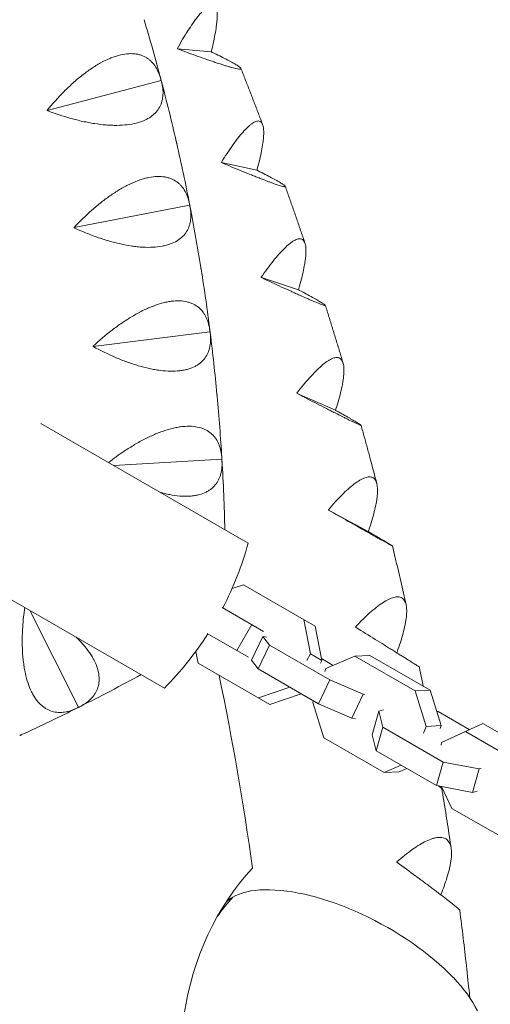
# Model space of a CAD drawing. Units: millimetres. Extents: x -6631 to 6623, y -6135 to 5797.
# Drawn here: x -2326 to -2185, y -1755 to -1460 of the extents above; entities that cross this region are included whole.
import ezdxf

# ---------------------------------------------------------------- set-up
doc = ezdxf.new("R2010")
doc.units = ezdxf.units.MM
doc.header["$LTSCALE"] = 20
doc.layers.add('2d', color=230, linetype='Continuous')

msp = doc.modelspace()

# ---------------------------------------------------------------- linework, layer by layer
at = {"layer": '2d', "lineweight": 0}
for p, q in [((-2278.82, -1468.47), (-2268.72, -1469.4)), ((-2268.69, -1469.31), (-2268.72, -1469.4)), ((-2268.72, -1469.4), (-2268.64, -1469.44)), ((-2317.9, -1486.99), (-2283.76, -1477.97)), ((-2283.74, -1477.89), (-2283.76, -1477.97)), ((-2283.76, -1477.97), (-2283.7, -1478.02)), ((-2265.62, -1502.65), (-2255, -1504.94)), ((-2254.96, -1504.86), (-2255, -1504.94)), ((-2255, -1504.94), (-2254.92, -1504.98)), ((-2309.84, -1522.19), (-2275.18, -1515.45)), ((-2275.14, -1515.38), (-2275.18, -1515.45)), ((-2275.18, -1515.45), (-2275.12, -1515.51)), ((-2253.66, -1537.17), (-2242.56, -1540.84)), ((-2242.52, -1540.76), (-2242.56, -1540.84)), ((-2242.56, -1540.84), (-2242.48, -1540.88)), ((-2304.13, -1557.85), (-2269.1, -1553.43)), ((-2269.06, -1553.36), (-2269.1, -1553.43)), ((-2269.1, -1553.43), (-2269.04, -1553.49)), ((-2242.95, -1571.97), (-2231.42, -1577.03)), ((-2231.38, -1576.95), (-2231.42, -1577.03)), ((-2231.42, -1577.03), (-2231.34, -1577.08)), ((-2257.62, -1616.93), (-2319.83, -1581.02)), ((-2297.96, -1593.64), (-2265.54, -1591.72)), ((-2265.5, -1591.65), (-2265.54, -1591.72)), ((-2265.54, -1591.72), (-2265.49, -1591.78)), ((-2233.52, -1606.99), (-2221.61, -1613.45)), ((-2221.56, -1613.37), (-2221.61, -1613.45)), ((-2221.61, -1613.45), (-2221.53, -1613.5)), ((-2282.74, -1660.44), (-2344.95, -1624.53)), ((-2262.45, -1630.59), (-2259.05, -1629.41)), ((-2259.05, -1629.41), (-2237.51, -1641.83)), ((-2323.08, -1637.15), (-2308.54, -1666.19)), ((-2253, -1643.41), (-2265.46, -1636.21)), ((-2240.94, -1639.84), (-2238.93, -1650.2)), ((-2261.06, -1649.15), (-2256.56, -1641.35)), ((-2237.51, -1641.83), (-2235.49, -1652.18)), ((-2257.5, -1651.2), (-2269.96, -1644.01)), ((-2253.19, -1644.94), (-2256.59, -1652.1)), ((-2253.19, -1644.94), (-2251.2, -1647.53)), ((-2252.07, -1645.19), (-2253.19, -1644.94)), ((-2272.63, -1652.98), (-2273.32, -1649.42)), ((-2251.2, -1647.53), (-2254.6, -1654.68)), ((-2251.2, -1647.53), (-2233.09, -1657.96)), ((-2256.59, -1652.1), (-2254.6, -1654.68)), ((-2238.93, -1650.2), (-2240.03, -1652.12)), ((-2235.49, -1652.18), (-2238.93, -1650.2)), ((-2235.49, -1652.18), (-2235.96, -1653)), ((-2232.08, -1653.63), (-2235.6, -1651.6)), ((-2234.33, -1654.6), (-2225.61, -1650.87)), ((-2221.1, -1650.62), (-2225.61, -1650.87)), ((-2225.61, -1650.87), (-2207.5, -1661.31)), ((-2221.1, -1650.62), (-2203, -1661.05)), ((-2251.08, -1665.39), (-2272.63, -1652.98)), ((-2254.6, -1654.68), (-2236.5, -1665.12)), ((-2234.65, -1655.45), (-2234.33, -1654.6)), ((-2233.09, -1657.96), (-2236.5, -1665.12)), ((-2233.09, -1657.96), (-2223.09, -1662.28)), ((-2245.11, -1660.15), (-2254.52, -1663.41)), ((-2203, -1661.05), (-2207.5, -1661.31)), ((-2207.5, -1661.31), (-2204.23, -1671.93)), ((-2203, -1661.05), (-2199.73, -1671.68)), ((-2241.67, -1662.14), (-2251.08, -1665.39)), ((-2238.18, -1664.74), (-2238, -1664.25)), ((-2223.09, -1662.28), (-2226.5, -1669.44)), ((-2223.09, -1662.28), (-2222.61, -1662.39)), ((-2308.54, -1666.19), (-2308.58, -1666.26)), ((-2308.46, -1666.2), (-2308.54, -1666.19)), ((-2234.91, -1675.37), (-2238.18, -1664.74)), ((-2236.5, -1665.12), (-2226.5, -1669.44)), ((-2218.38, -1667.38), (-2220.38, -1674.45)), ((-2217.03, -1667), (-2218.38, -1667.38)), ((-2218.38, -1667.38), (-2217.24, -1672.21)), ((-2226.5, -1669.44), (-2225.38, -1669.68)), ((-2200.66, -1667.51), (-2201.03, -1667.44)), ((-2191.31, -1672.9), (-2200.66, -1667.51)), ((-2217.24, -1672.21), (-2219.24, -1679.28)), ((-2217.24, -1672.21), (-2199.14, -1682.64)), ((-2204.23, -1671.93), (-2204.99, -1673.93)), ((-2199.73, -1671.68), (-2204.23, -1671.93)), ((-2199.73, -1671.68), (-2200.05, -1672.53)), ((-2194.47, -1674.34), (-2187.27, -1671.05)), ((-2187.27, -1671.05), (-2192.4, -1673.52)), ((-2187.27, -1671.05), (-2169.17, -1681.48)), ((-2216.8, -1685.8), (-2234.91, -1675.37)), ((-2220.38, -1674.45), (-2219.24, -1679.28)), ((-2199.6, -1676.81), (-2192.4, -1673.52)), ((-2194.47, -1674.34), (-2199.6, -1676.81)), ((-2192.4, -1673.52), (-2174.3, -1683.95)), ((-2199.75, -1677.62), (-2199.6, -1676.81)), ((-2219.24, -1679.28), (-2201.14, -1689.72)), ((-2211.7, -1683.63), (-2216.8, -1685.8)), ((-2210.05, -1684.58), (-2212.3, -1685.54)), ((-2199.14, -1682.64), (-2201.14, -1689.72)), ((-2199.14, -1682.64), (-2188.29, -1684.72)), ((-2188.29, -1684.72), (-2190.28, -1691.79)), ((-2188.29, -1684.72), (-2187.71, -1684.55)), ((-2212.3, -1685.54), (-2216.8, -1685.8)), ((-2201.14, -1689.72), (-2190.28, -1691.79)), ((-2196.52, -1696.55), (-2199.59, -1690.01)), ((-2190.28, -1691.79), (-2188.93, -1691.41)), ((-2178.41, -1706.98), (-2196.52, -1696.55))]:
    msp.add_line(p, q, dxfattribs=at)
for centre, radius, start, end in [((-2844.47, -1626.11), 580, 14.83159, 16.66841), ((-2844.47, -1626.11), 580, 12.93159, 14.76841), ((-2844.47, -1626.11), 580, 11.03159, 12.86841), ((-2844.47, -1626.11), 580, 9.13159, 10.96841), ((-2844.47, -1626.11), 580, 7.23159, 9.06841), ((-2844.47, -1626.11), 580, 5.33159, 7.16841), ((-2844.47, -1626.11), 580, 3.43159, 5.26841), ((-2844.47, -1626.11), 580, 1.30654, 3.36841), ((-2352.85, -1590.96), 98.7, 332.6131, 344.7441), ((-2352.85, -1590.96), 98.7, 315.2559, 327.3869), ((-2568.22, -1147.62), 580, 296.63159, 298.69346), ((-2568.22, -1147.62), 580, 294.73159, 296.56841)]:
    msp.add_arc(centre, radius, start, end, dxfattribs=at)
for centre, major_axis, ratio, start_param, end_param in [((-2977.67, -1702.53), (420.5, -728.33), 0.81986, 1.350891, 1.350892), ((-2977.67, -1702.53), (420.5, -728.33), 0.81986, 1.113794, 1.185707), ((-2656.56, -1009.07), (420.5, -728.33), 0.81986, 5.302296, 6.216372), ((-2189.37, -1790.24), (51, -88.33), 0.81986, 3.384167, 3.94261), ((-2196.17, -1795.02), (-49.35, 85.48), 0.81986, 0.266265, 0.356542), ((-2237.67, -1740.17), (-28.26, 13.09), 0.495856, 5.947237, 6.098584), ((-2237.67, -1740.17), (-28.26, 13.09), 0.495856, 5.484821, 5.947237), ((-2234.1, -1744.72), (-34.97, 16.19), 0.495856, 5.06979, 5.484821), ((-2233.28, -1748.53), (-41.05, 19.01), 0.495856, 4.707943, 5.06979), ((-2235.1, -1752.37), (-48.82, 22.61), 0.495856, 4.044938, 4.707943), ((-2228.88, -1751.57), (41.05, -19.01), 0.495856, 0.541498, 0.903346)]:
    msp.add_ellipse(centre, major_axis=major_axis, ratio=ratio, start_param=start_param, end_param=end_param, dxfattribs=at)
for points, knots in [([(-2005.1, -1723.24), (-2006.25, -1653.05), (-2014.55, -1582.98), (-2045.08, -1445.93), (-2067.33, -1378.97), (-2124.86, -1250.89), (-2160.14, -1189.78), (-2242.29, -1075.92), (-2289.17, -1023.17), (-2392.58, -928.2), (-2449.12, -885.98), (-2509.33, -849.89)], [0.016355, 0.016355, 0.016355, 0.016355, 0.219252, 0.219252, 0.42215, 0.42215, 0.625048, 0.625048, 0.827945, 0.827945, 1.030843, 1.030843, 1.030843, 1.030843]), ([(-2043.12, -1722.59), (-2044.31, -1655.4), (-2052.29, -1588.32), (-2081.62, -1456.71), (-2103.05, -1392.19), (-2158.47, -1268.8), (-2192.46, -1209.93), (-2271.61, -1100.24), (-2316.76, -1049.42), (-2416.09, -958.2), (-2470.21, -917.74), (-2527.83, -883.11)], [0.017625, 0.017625, 0.017625, 0.017625, 0.219252, 0.219252, 0.42215, 0.42215, 0.625048, 0.625048, 0.827945, 0.827945, 1.029629, 1.029629, 1.029629, 1.029629]), ([(-2268.6, -1468.98), (-2268.13, -1467.05), (-2267.74, -1465.26), (-2267.31, -1462.8), (-2267.19, -1462.02), (-2267.06, -1460.91), (-2267.02, -1460.56), (-2266.96, -1459.87), (-2266.94, -1459.55), (-2266.9, -1458.61), (-2266.9, -1458.05), (-2266.96, -1457.3), (-2266.98, -1457.07), (-2267.06, -1456.64), (-2267.11, -1456.45), (-2267.39, -1455.57), (-2267.75, -1455.19), (-2268.39, -1455.15), (-2268.53, -1455.16), (-2268.82, -1455.23), (-2268.98, -1455.29), (-2269.46, -1455.52), (-2269.82, -1455.76), (-2270.39, -1456.24), (-2270.59, -1456.42), (-2271, -1456.82), (-2271.21, -1457.04), (-2271.86, -1457.75), (-2272.3, -1458.29), (-2273.23, -1459.48), (-2273.72, -1460.14), (-2274.71, -1461.57), (-2275.21, -1462.33), (-2276.74, -1464.73), (-2277.79, -1466.49), (-2278.86, -1468.38)], [0.00049069, 0.00049069, 0.00049069, 0.00049069, 0.00795194, 0.00795194, 0.01168257, 0.01168257, 0.01354788, 0.01354788, 0.01541319, 0.01541319, 0.01914381, 0.01914381, 0.02100912, 0.02100912, 0.02287444, 0.02287444, 0.03033568, 0.03033568, 0.032201, 0.032201, 0.03406631, 0.03406631, 0.03779693, 0.03779693, 0.03966224, 0.03966224, 0.04152755, 0.04152755, 0.04525818, 0.04525818, 0.0489888, 0.0489888, 0.05271943, 0.05271943, 0.06018067, 0.06018067, 0.06018067, 0.06018067]), ([(-2278.81, -1468.5), (-2276.65, -1469.31), (-2274.58, -1470.07), (-2271.66, -1471.12), (-2270.71, -1471.45), (-2269.34, -1471.93), (-2268.89, -1472.09), (-2268.02, -1472.38), (-2267.6, -1472.53), (-2266.37, -1472.94), (-2265.6, -1473.18), (-2264.54, -1473.52), (-2264.2, -1473.62), (-2263.55, -1473.82), (-2263.24, -1473.91), (-2261.78, -1474.32), (-2260.93, -1474.51), (-2260.26, -1474.58), (-2260.15, -1474.59), (-2259.97, -1474.58), (-2259.9, -1474.57), (-2259.76, -1474.5), (-2259.76, -1474.42), (-2259.87, -1474.26), (-2259.93, -1474.19), (-2260.08, -1474.05), (-2260.18, -1473.97), (-2260.53, -1473.71), (-2260.84, -1473.51), (-2261.59, -1473.05), (-2262.03, -1472.8), (-2263.03, -1472.25), (-2263.59, -1471.95), (-2265.41, -1471.01), (-2266.8, -1470.32), (-2268.37, -1469.57)], [0.00004937, 0.00004937, 0.00004937, 0.00004937, 0.00751139, 0.00751139, 0.01124239, 0.01124239, 0.0131079, 0.0131079, 0.0149734, 0.0149734, 0.01870441, 0.01870441, 0.02056992, 0.02056992, 0.02243542, 0.02243542, 0.02989744, 0.02989744, 0.03176294, 0.03176294, 0.03362845, 0.03362845, 0.03735945, 0.03735945, 0.03922496, 0.03922496, 0.04109046, 0.04109046, 0.04482147, 0.04482147, 0.04855248, 0.04855248, 0.05228349, 0.05228349, 0.0597455, 0.0597455, 0.0597455, 0.0597455]), ([(-2283.8, -1477.65), (-2284.17, -1476.25), (-2284.69, -1474.99), (-2285.73, -1473.37), (-2286.13, -1472.87), (-2286.79, -1472.19), (-2287.02, -1471.98), (-2287.51, -1471.59), (-2287.76, -1471.4), (-2288.56, -1470.9), (-2289.13, -1470.63), (-2290.07, -1470.31), (-2290.39, -1470.22), (-2291.06, -1470.08), (-2291.41, -1470.03), (-2293.2, -1469.85), (-2294.77, -1470), (-2296.91, -1470.58), (-2297.35, -1470.72), (-2298.24, -1471.02), (-2298.69, -1471.2), (-2300.04, -1471.76), (-2300.95, -1472.21), (-2302.34, -1472.98), (-2302.81, -1473.26), (-2303.75, -1473.83), (-2304.22, -1474.14), (-2305.63, -1475.1), (-2306.56, -1475.78), (-2308.41, -1477.25), (-2309.32, -1478.02), (-2311.14, -1479.66), (-2312.03, -1480.51), (-2314.64, -1483.14), (-2316.31, -1484.99), (-2317.92, -1486.92)], [0.00049065, 0.00049065, 0.00049065, 0.00049065, 0.00794737, 0.00794737, 0.01167573, 0.01167573, 0.01353991, 0.01353991, 0.0154041, 0.0154041, 0.01913246, 0.01913246, 0.02099664, 0.02099664, 0.02286082, 0.02286082, 0.03031754, 0.03031754, 0.03218172, 0.03218172, 0.03404591, 0.03404591, 0.03777427, 0.03777427, 0.03963845, 0.03963845, 0.04150263, 0.04150263, 0.04523099, 0.04523099, 0.04895935, 0.04895935, 0.05268772, 0.05268772, 0.06014444, 0.06014444, 0.06014444, 0.06014444]), ([(-2253.29, -1491.23), (-2253.71, -1490.11), (-2254.13, -1488.99), (-2254.99, -1486.75), (-2255.42, -1485.62), (-2256.28, -1483.37), (-2256.72, -1482.25), (-2257.59, -1480), (-2258.03, -1478.87), (-2258.91, -1476.63), (-2259.35, -1475.51), (-2259.79, -1474.39)], [4.95601019, 4.95601019, 4.95601019, 4.95601019, 4.95998144, 4.95998144, 4.96398383, 4.96398383, 4.96798621, 4.96798621, 4.97198859, 4.97198859, 4.97598451, 4.97598451, 4.97598451, 4.97598451]), ([(-2317.88, -1487.05), (-2315.53, -1487.94), (-2313.17, -1488.72), (-2309.62, -1489.71), (-2308.43, -1490.01), (-2306.64, -1490.41), (-2306.05, -1490.53), (-2304.86, -1490.75), (-2304.28, -1490.85), (-2302.53, -1491.12), (-2301.39, -1491.26), (-2299.71, -1491.4), (-2299.15, -1491.43), (-2298.05, -1491.47), (-2297.5, -1491.48), (-2294.83, -1491.45), (-2292.9, -1491.23), (-2290.75, -1490.68), (-2290.33, -1490.55), (-2289.52, -1490.28), (-2289.14, -1490.13), (-2288.05, -1489.65), (-2287.39, -1489.28), (-2286.51, -1488.67), (-2286.24, -1488.45), (-2285.72, -1487.99), (-2285.48, -1487.75), (-2284.82, -1487.02), (-2284.45, -1486.49), (-2283.86, -1485.38), (-2283.63, -1484.8), (-2283.38, -1483.88), (-2283.32, -1483.57), (-2283.22, -1482.95), (-2283.19, -1482.63), (-2283.1, -1481.02), (-2283.27, -1479.67), (-2283.63, -1478.26)], [0.00004366, 0.00004366, 0.00004366, 0.00004366, 0.00750154, 0.00750154, 0.01123048, 0.01123048, 0.01309495, 0.01309495, 0.01495942, 0.01495942, 0.01868836, 0.01868836, 0.02055283, 0.02055283, 0.0224173, 0.0224173, 0.02987518, 0.02987518, 0.03173965, 0.03173965, 0.03360412, 0.03360412, 0.03733306, 0.03733306, 0.03919753, 0.03919753, 0.041062, 0.041062, 0.04479094, 0.04479094, 0.04851988, 0.04851988, 0.05038435, 0.05038435, 0.05224882, 0.05224882, 0.05970671, 0.05970671, 0.05970671, 0.05970671]), ([(-2254.87, -1504.52), (-2254.35, -1502.58), (-2253.92, -1500.77), (-2253.44, -1498.27), (-2253.3, -1497.47), (-2253.15, -1496.34), (-2253.1, -1495.97), (-2253.03, -1495.27), (-2253, -1494.93), (-2252.95, -1493.96), (-2252.94, -1493.38), (-2253, -1492.6), (-2253.02, -1492.35), (-2253.1, -1491.9), (-2253.14, -1491.68), (-2253.43, -1490.73), (-2253.81, -1490.29), (-2254.48, -1490.16), (-2254.63, -1490.16), (-2254.94, -1490.19), (-2255.1, -1490.23), (-2255.62, -1490.41), (-2255.99, -1490.62), (-2256.6, -1491.04), (-2256.81, -1491.2), (-2257.25, -1491.56), (-2257.47, -1491.76), (-2258.16, -1492.41), (-2258.64, -1492.92), (-2259.63, -1494.04), (-2260.15, -1494.66), (-2261.21, -1496.02), (-2261.75, -1496.74), (-2263.39, -1499.04), (-2264.51, -1500.73), (-2265.66, -1502.55)], [0.00049069, 0.00049069, 0.00049069, 0.00049069, 0.00795194, 0.00795194, 0.01168257, 0.01168257, 0.01354788, 0.01354788, 0.0154132, 0.0154132, 0.01914382, 0.01914382, 0.02100913, 0.02100913, 0.02287445, 0.02287445, 0.0303357, 0.0303357, 0.03220101, 0.03220101, 0.03406632, 0.03406632, 0.03779695, 0.03779695, 0.03966226, 0.03966226, 0.04152757, 0.04152757, 0.0452582, 0.0452582, 0.04898882, 0.04898882, 0.05271945, 0.05271945, 0.0601807, 0.0601807, 0.0601807, 0.0601807]), ([(-2265.62, -1502.67), (-2263.47, -1503.58), (-2261.42, -1504.43), (-2258.51, -1505.62), (-2257.57, -1506.01), (-2256.2, -1506.55), (-2255.75, -1506.73), (-2254.88, -1507.08), (-2254.46, -1507.24), (-2253.23, -1507.72), (-2252.46, -1508.02), (-2251.39, -1508.42), (-2251.05, -1508.55), (-2250.4, -1508.79), (-2250.08, -1508.9), (-2248.61, -1509.42), (-2247.73, -1509.69), (-2247.04, -1509.85), (-2246.92, -1509.87), (-2246.73, -1509.89), (-2246.65, -1509.89), (-2246.49, -1509.87), (-2246.46, -1509.82), (-2246.55, -1509.69), (-2246.6, -1509.64), (-2246.73, -1509.52), (-2246.82, -1509.44), (-2247.14, -1509.21), (-2247.43, -1509.02), (-2248.13, -1508.59), (-2248.55, -1508.35), (-2249.51, -1507.81), (-2250.04, -1507.52), (-2251.79, -1506.58), (-2253.14, -1505.88), (-2254.65, -1505.12)], [0.00004707, 0.00004707, 0.00004707, 0.00004707, 0.00750909, 0.00750909, 0.01124009, 0.01124009, 0.0131056, 0.0131056, 0.0149711, 0.0149711, 0.01870211, 0.01870211, 0.02056761, 0.02056761, 0.02243312, 0.02243312, 0.02989513, 0.02989513, 0.03176064, 0.03176064, 0.03362614, 0.03362614, 0.03735715, 0.03735715, 0.03922265, 0.03922265, 0.04108816, 0.04108816, 0.04481917, 0.04481917, 0.04855018, 0.04855018, 0.05228118, 0.05228118, 0.0597432, 0.0597432, 0.0597432, 0.0597432]), ([(-2275.19, -1515.13), (-2275.47, -1513.71), (-2275.91, -1512.42), (-2276.84, -1510.73), (-2277.2, -1510.21), (-2277.82, -1509.49), (-2278.03, -1509.26), (-2278.49, -1508.84), (-2278.73, -1508.64), (-2279.49, -1508.09), (-2280.05, -1507.77), (-2280.96, -1507.4), (-2281.28, -1507.29), (-2281.94, -1507.1), (-2282.28, -1507.02), (-2284.05, -1506.73), (-2285.63, -1506.78), (-2287.81, -1507.21), (-2288.25, -1507.32), (-2289.16, -1507.57), (-2289.62, -1507.71), (-2291.01, -1508.19), (-2291.95, -1508.57), (-2293.39, -1509.25), (-2293.87, -1509.49), (-2294.85, -1510.01), (-2295.34, -1510.28), (-2296.81, -1511.14), (-2297.78, -1511.76), (-2299.72, -1513.1), (-2300.69, -1513.81), (-2302.61, -1515.33), (-2303.55, -1516.12), (-2306.33, -1518.56), (-2308.12, -1520.3), (-2309.85, -1522.13)], [0.00049065, 0.00049065, 0.00049065, 0.00049065, 0.00794738, 0.00794738, 0.01167574, 0.01167574, 0.01353992, 0.01353992, 0.0154041, 0.0154041, 0.01913247, 0.01913247, 0.02099665, 0.02099665, 0.02286083, 0.02286083, 0.03031756, 0.03031756, 0.03218174, 0.03218174, 0.03404593, 0.03404593, 0.03777429, 0.03777429, 0.03963847, 0.03963847, 0.04150266, 0.04150266, 0.04523102, 0.04523102, 0.04895939, 0.04895939, 0.05268775, 0.05268775, 0.06014448, 0.06014448, 0.06014448, 0.06014448]), ([(-2240.58, -1526.86), (-2240.96, -1525.72), (-2241.34, -1524.59), (-2242.12, -1522.31), (-2242.51, -1521.17), (-2243.3, -1518.89), (-2243.69, -1517.75), (-2244.49, -1515.47), (-2244.89, -1514.33), (-2245.69, -1512.06), (-2246.09, -1510.92), (-2246.49, -1509.78)], [4.91408725, 4.91408725, 4.91408725, 4.91408725, 4.91807367, 4.91807367, 4.92208819, 4.92208819, 4.92610272, 4.92610272, 4.93011725, 4.93011725, 4.93412708, 4.93412708, 4.93412708, 4.93412708]), ([(-2309.83, -1522.26), (-2307.54, -1523.3), (-2305.24, -1524.24), (-2301.76, -1525.46), (-2300.59, -1525.84), (-2298.83, -1526.35), (-2298.24, -1526.51), (-2297.08, -1526.81), (-2296.5, -1526.95), (-2294.78, -1527.34), (-2293.65, -1527.55), (-2291.98, -1527.8), (-2291.42, -1527.87), (-2290.33, -1527.98), (-2289.78, -1528.03), (-2287.12, -1528.18), (-2285.17, -1528.08), (-2282.99, -1527.67), (-2282.56, -1527.58), (-2281.74, -1527.36), (-2281.35, -1527.23), (-2280.23, -1526.83), (-2279.55, -1526.5), (-2278.63, -1525.95), (-2278.34, -1525.75), (-2277.8, -1525.33), (-2277.54, -1525.11), (-2276.83, -1524.41), (-2276.43, -1523.91), (-2275.76, -1522.85), (-2275.5, -1522.28), (-2275.19, -1521.38), (-2275.11, -1521.08), (-2274.97, -1520.46), (-2274.91, -1520.14), (-2274.72, -1518.54), (-2274.79, -1517.18), (-2275.07, -1515.76)], [0.00003894, 0.00003894, 0.00003894, 0.00003894, 0.00749682, 0.00749682, 0.01122576, 0.01122576, 0.01309023, 0.01309023, 0.0149547, 0.0149547, 0.01868364, 0.01868364, 0.02054811, 0.02054811, 0.02241258, 0.02241258, 0.02987046, 0.02987046, 0.03173493, 0.03173493, 0.0335994, 0.0335994, 0.03732834, 0.03732834, 0.03919281, 0.03919281, 0.04105728, 0.04105728, 0.04478622, 0.04478622, 0.04851516, 0.04851516, 0.05037963, 0.05037963, 0.0522441, 0.0522441, 0.05970197, 0.05970197, 0.05970197, 0.05970197]), ([(-2242.42, -1540.42), (-2241.85, -1538.47), (-2241.37, -1536.64), (-2240.84, -1534.1), (-2240.69, -1533.28), (-2240.51, -1532.13), (-2240.46, -1531.75), (-2240.37, -1531.03), (-2240.34, -1530.68), (-2240.27, -1529.68), (-2240.26, -1529.08), (-2240.31, -1528.26), (-2240.33, -1528), (-2240.4, -1527.52), (-2240.45, -1527.29), (-2240.73, -1526.27), (-2241.13, -1525.77), (-2241.83, -1525.55), (-2241.99, -1525.53), (-2242.31, -1525.53), (-2242.48, -1525.55), (-2243.02, -1525.67), (-2243.42, -1525.84), (-2244.06, -1526.2), (-2244.28, -1526.35), (-2244.74, -1526.67), (-2244.98, -1526.85), (-2245.71, -1527.44), (-2246.22, -1527.91), (-2247.28, -1528.95), (-2247.83, -1529.54), (-2248.96, -1530.82), (-2249.53, -1531.5), (-2251.28, -1533.69), (-2252.47, -1535.31), (-2253.7, -1537.06)], [0.00049069, 0.00049069, 0.00049069, 0.00049069, 0.00795195, 0.00795195, 0.01168258, 0.01168258, 0.01354789, 0.01354789, 0.0154132, 0.0154132, 0.01914383, 0.01914383, 0.02100914, 0.02100914, 0.02287446, 0.02287446, 0.03033571, 0.03033571, 0.03220102, 0.03220102, 0.03406634, 0.03406634, 0.03779696, 0.03779696, 0.03966228, 0.03966228, 0.04152759, 0.04152759, 0.04525822, 0.04525822, 0.04898885, 0.04898885, 0.05271947, 0.05271947, 0.06018073, 0.06018073, 0.06018073, 0.06018073]), ([(-2253.66, -1537.18), (-2251.54, -1538.18), (-2249.5, -1539.13), (-2246.61, -1540.46), (-2245.68, -1540.89), (-2244.31, -1541.51), (-2243.87, -1541.72), (-2243, -1542.11), (-2242.58, -1542.3), (-2241.35, -1542.85), (-2240.58, -1543.19), (-2239.51, -1543.65), (-2239.17, -1543.8), (-2238.51, -1544.09), (-2238.19, -1544.22), (-2236.7, -1544.85), (-2235.81, -1545.2), (-2235.09, -1545.44), (-2234.96, -1545.48), (-2234.75, -1545.54), (-2234.67, -1545.56), (-2234.49, -1545.58), (-2234.45, -1545.56), (-2234.5, -1545.46), (-2234.54, -1545.42), (-2234.66, -1545.32), (-2234.74, -1545.26), (-2235.03, -1545.05), (-2235.3, -1544.88), (-2235.96, -1544.47), (-2236.35, -1544.24), (-2237.27, -1543.72), (-2237.78, -1543.43), (-2239.45, -1542.5), (-2240.76, -1541.8), (-2242.22, -1541.02)], [0.00004455, 0.00004455, 0.00004455, 0.00004455, 0.00750657, 0.00750657, 0.01123757, 0.01123757, 0.01310308, 0.01310308, 0.01496858, 0.01496858, 0.01869959, 0.01869959, 0.02056509, 0.02056509, 0.0224306, 0.0224306, 0.02989261, 0.02989261, 0.03175812, 0.03175812, 0.03362362, 0.03362362, 0.03735463, 0.03735463, 0.03922013, 0.03922013, 0.04108564, 0.04108564, 0.04481664, 0.04481664, 0.04854765, 0.04854765, 0.05227866, 0.05227866, 0.05974067, 0.05974067, 0.05974067, 0.05974067]), ([(-2269.09, -1553.1), (-2269.27, -1551.67), (-2269.62, -1550.35), (-2270.44, -1548.61), (-2270.76, -1548.06), (-2271.33, -1547.3), (-2271.53, -1547.06), (-2271.96, -1546.61), (-2272.19, -1546.39), (-2272.91, -1545.79), (-2273.45, -1545.44), (-2274.33, -1545), (-2274.64, -1544.87), (-2275.29, -1544.64), (-2275.63, -1544.54), (-2277.37, -1544.13), (-2278.95, -1544.08), (-2281.15, -1544.37), (-2281.6, -1544.44), (-2282.52, -1544.63), (-2282.99, -1544.74), (-2284.41, -1545.13), (-2285.37, -1545.45), (-2286.85, -1546.03), (-2287.35, -1546.24), (-2288.36, -1546.69), (-2288.87, -1546.93), (-2290.39, -1547.69), (-2291.4, -1548.25), (-2293.43, -1549.45), (-2294.44, -1550.1), (-2296.46, -1551.48), (-2297.45, -1552.21), (-2300.39, -1554.47), (-2302.29, -1556.08), (-2304.13, -1557.79)], [0.00049065, 0.00049065, 0.00049065, 0.00049065, 0.00794738, 0.00794738, 0.01167575, 0.01167575, 0.01353993, 0.01353993, 0.01540411, 0.01540411, 0.01913248, 0.01913248, 0.02099666, 0.02099666, 0.02286085, 0.02286085, 0.03031758, 0.03031758, 0.03218176, 0.03218176, 0.03404595, 0.03404595, 0.03777432, 0.03777432, 0.0396385, 0.0396385, 0.04150268, 0.04150268, 0.04523105, 0.04523105, 0.04895942, 0.04895942, 0.05268778, 0.05268778, 0.06014452, 0.06014452, 0.06014452, 0.06014452]), ([(-2229.15, -1562.81), (-2229.5, -1561.66), (-2229.84, -1560.51), (-2230.54, -1558.2), (-2230.89, -1557.05), (-2231.59, -1554.74), (-2231.95, -1553.59), (-2232.66, -1551.28), (-2233.02, -1550.13), (-2233.74, -1547.82), (-2234.11, -1546.67), (-2234.47, -1545.52)], [4.87215448, 4.87215448, 4.87215448, 4.87215448, 4.87616155, 4.87616155, 4.88019103, 4.88019103, 4.88422051, 4.88422051, 4.88824999, 4.88824999, 4.89227638, 4.89227638, 4.89227638, 4.89227638]), ([(-2304.12, -1557.92), (-2301.91, -1559.11), (-2299.67, -1560.2), (-2296.28, -1561.65), (-2295.14, -1562.1), (-2293.42, -1562.73), (-2292.84, -1562.93), (-2291.7, -1563.31), (-2291.13, -1563.49), (-2289.44, -1563.98), (-2288.33, -1564.27), (-2286.67, -1564.63), (-2286.13, -1564.74), (-2285.04, -1564.92), (-2284.5, -1565), (-2281.85, -1565.33), (-2279.91, -1565.36), (-2277.7, -1565.1), (-2277.27, -1565.03), (-2276.43, -1564.87), (-2276.04, -1564.77), (-2274.89, -1564.44), (-2274.19, -1564.16), (-2273.24, -1563.67), (-2272.93, -1563.49), (-2272.36, -1563.11), (-2272.09, -1562.9), (-2271.34, -1562.26), (-2270.9, -1561.78), (-2270.17, -1560.76), (-2269.87, -1560.22), (-2269.5, -1559.34), (-2269.4, -1559.04), (-2269.22, -1558.43), (-2269.14, -1558.12), (-2268.84, -1556.54), (-2268.83, -1555.18), (-2269.01, -1553.74)], [0.00003325, 0.00003325, 0.00003325, 0.00003325, 0.00749113, 0.00749113, 0.01122007, 0.01122007, 0.01308454, 0.01308454, 0.01494901, 0.01494901, 0.01867795, 0.01867795, 0.02054242, 0.02054242, 0.02240689, 0.02240689, 0.02986476, 0.02986476, 0.03172923, 0.03172923, 0.0335937, 0.0335937, 0.03732264, 0.03732264, 0.03918711, 0.03918711, 0.04105158, 0.04105158, 0.04478052, 0.04478052, 0.04850946, 0.04850946, 0.05037393, 0.05037393, 0.0522384, 0.0522384, 0.05969627, 0.05969627, 0.05969627, 0.05969627]), ([(-2231.27, -1576.61), (-2230.65, -1574.65), (-2230.13, -1572.8), (-2229.54, -1570.22), (-2229.37, -1569.4), (-2229.17, -1568.22), (-2229.11, -1567.83), (-2229.02, -1567.09), (-2228.98, -1566.74), (-2228.89, -1565.71), (-2228.87, -1565.08), (-2228.91, -1564.22), (-2228.93, -1563.95), (-2229, -1563.44), (-2229.04, -1563.21), (-2229.33, -1562.11), (-2229.73, -1561.55), (-2230.47, -1561.24), (-2230.62, -1561.2), (-2230.96, -1561.16), (-2231.14, -1561.17), (-2231.71, -1561.23), (-2232.12, -1561.36), (-2232.8, -1561.67), (-2233.03, -1561.79), (-2233.52, -1562.08), (-2233.77, -1562.24), (-2234.54, -1562.77), (-2235.07, -1563.19), (-2236.19, -1564.16), (-2236.77, -1564.7), (-2237.96, -1565.91), (-2238.57, -1566.56), (-2240.42, -1568.63), (-2241.69, -1570.17), (-2242.99, -1571.85)], [0.00049069, 0.00049069, 0.00049069, 0.00049069, 0.00795195, 0.00795195, 0.01168258, 0.01168258, 0.01354789, 0.01354789, 0.01541321, 0.01541321, 0.01914384, 0.01914384, 0.02100915, 0.02100915, 0.02287447, 0.02287447, 0.03033572, 0.03033572, 0.03220104, 0.03220104, 0.03406635, 0.03406635, 0.03779698, 0.03779698, 0.03966229, 0.03966229, 0.04152761, 0.04152761, 0.04525824, 0.04525824, 0.04898887, 0.04898887, 0.05271949, 0.05271949, 0.06018075, 0.06018075, 0.06018075, 0.06018075]), ([(-2242.95, -1571.98), (-2240.85, -1573.07), (-2238.84, -1574.11), (-2235.98, -1575.58), (-2235.05, -1576.05), (-2233.7, -1576.74), (-2233.25, -1576.97), (-2232.39, -1577.41), (-2231.97, -1577.62), (-2230.75, -1578.24), (-2229.98, -1578.63), (-2228.91, -1579.16), (-2228.56, -1579.33), (-2227.9, -1579.66), (-2227.58, -1579.82), (-2226.09, -1580.55), (-2225.18, -1580.98), (-2224.43, -1581.31), (-2224.3, -1581.37), (-2224.08, -1581.46), (-2223.99, -1581.49), (-2223.79, -1581.56), (-2223.73, -1581.56), (-2223.76, -1581.5), (-2223.79, -1581.47), (-2223.89, -1581.4), (-2223.96, -1581.35), (-2224.22, -1581.17), (-2224.47, -1581.01), (-2225.09, -1580.63), (-2225.46, -1580.41), (-2226.11, -1580.03), (-2226.34, -1579.9), (-2226.83, -1579.62), (-2227.09, -1579.47), (-2228.42, -1578.71), (-2229.68, -1578), (-2231.09, -1577.21)], [0.00004177, 0.00004177, 0.00004177, 0.00004177, 0.00750378, 0.00750378, 0.01123479, 0.01123479, 0.01310029, 0.01310029, 0.0149658, 0.0149658, 0.0186968, 0.0186968, 0.02056231, 0.02056231, 0.02242781, 0.02242781, 0.02988983, 0.02988983, 0.03175533, 0.03175533, 0.03362083, 0.03362083, 0.03735184, 0.03735184, 0.03921734, 0.03921734, 0.04108285, 0.04108285, 0.04481385, 0.04481385, 0.04854486, 0.04854486, 0.05041037, 0.05041037, 0.05227587, 0.05227587, 0.05973788, 0.05973788, 0.05973788, 0.05973788]), ([(-2219.03, -1599.02), (-2219.34, -1597.86), (-2219.64, -1596.69), (-2220.26, -1594.36), (-2220.57, -1593.2), (-2221.19, -1590.86), (-2221.51, -1589.69), (-2222.14, -1587.36), (-2222.46, -1586.19), (-2223.1, -1583.86), (-2223.42, -1582.7), (-2223.75, -1581.53)], [4.83021061, 4.83021061, 4.83021061, 4.83021061, 4.83424475, 4.83424475, 4.83829219, 4.83829219, 4.84233964, 4.84233964, 4.84638709, 4.84638709, 4.85043289, 4.85043289, 4.85043289, 4.85043289]), ([(-2265.51, -1591.4), (-2265.6, -1589.95), (-2265.86, -1588.62), (-2266.57, -1586.82), (-2266.85, -1586.25), (-2267.37, -1585.46), (-2267.56, -1585.21), (-2267.95, -1584.72), (-2268.17, -1584.49), (-2268.85, -1583.84), (-2269.36, -1583.46), (-2270.21, -1582.97), (-2270.51, -1582.82), (-2271.14, -1582.55), (-2271.47, -1582.42), (-2273.19, -1581.9), (-2274.76, -1581.74), (-2276.97, -1581.88), (-2277.43, -1581.92), (-2278.36, -1582.05), (-2278.83, -1582.13), (-2280.27, -1582.42), (-2281.26, -1582.68), (-2282.77, -1583.16), (-2283.28, -1583.34), (-2284.32, -1583.72), (-2284.84, -1583.92), (-2286.41, -1584.58), (-2287.46, -1585.07), (-2289.56, -1586.14), (-2290.61, -1586.72), (-2292.72, -1587.97), (-2293.76, -1588.62), (-2296.4, -1590.39), (-2297.97, -1591.53), (-2299.52, -1592.74)], [0.00049065, 0.00049065, 0.00049065, 0.00049065, 0.00794738, 0.00794738, 0.01167575, 0.01167575, 0.01353994, 0.01353994, 0.01540412, 0.01540412, 0.01913249, 0.01913249, 0.02099668, 0.02099668, 0.02286086, 0.02286086, 0.0303176, 0.0303176, 0.03218178, 0.03218178, 0.03404597, 0.03404597, 0.03777434, 0.03777434, 0.03963852, 0.03963852, 0.04150271, 0.04150271, 0.04523108, 0.04523108, 0.04895945, 0.04895945, 0.05268781, 0.05268781, 0.05853929, 0.05853929, 0.05853929, 0.05853929]), ([(-2284.08, -1601.66), (-2283.63, -1601.78), (-2283.19, -1601.9), (-2282.22, -1602.13), (-2281.68, -1602.25), (-2279.06, -1602.75), (-2277.12, -1602.91), (-2274.9, -1602.8), (-2274.47, -1602.76), (-2273.62, -1602.65), (-2273.22, -1602.58), (-2272.05, -1602.32), (-2271.34, -1602.09), (-2270.35, -1601.66), (-2270.04, -1601.5), (-2269.44, -1601.16), (-2269.16, -1600.97), (-2268.36, -1600.38), (-2267.9, -1599.94), (-2267.1, -1598.97), (-2266.76, -1598.44), (-2266.34, -1597.59), (-2266.22, -1597.3), (-2266, -1596.71), (-2265.9, -1596.4), (-2265.49, -1594.84), (-2265.39, -1593.48), (-2265.48, -1592.04)], [0.01900643, 0.01900643, 0.01900643, 0.01900643, 0.02053535, 0.02053535, 0.02239982, 0.02239982, 0.0298577, 0.0298577, 0.03172216, 0.03172216, 0.03358663, 0.03358663, 0.03731557, 0.03731557, 0.03918004, 0.03918004, 0.04104451, 0.04104451, 0.04477345, 0.04477345, 0.04850238, 0.04850238, 0.05036685, 0.05036685, 0.05223132, 0.05223132, 0.0596892, 0.0596892, 0.0596892, 0.0596892]), ([(-2221.44, -1613.03), (-2220.77, -1611.06), (-2220.21, -1609.2), (-2219.56, -1606.59), (-2219.37, -1605.75), (-2219.15, -1604.54), (-2219.08, -1604.15), (-2218.97, -1603.4), (-2218.93, -1603.03), (-2218.82, -1601.97), (-2218.8, -1601.32), (-2218.82, -1600.43), (-2218.84, -1600.15), (-2218.91, -1599.61), (-2218.95, -1599.36), (-2219.23, -1598.2), (-2219.64, -1597.57), (-2220.4, -1597.18), (-2220.56, -1597.12), (-2220.92, -1597.04), (-2221.1, -1597.03), (-2221.69, -1597.04), (-2222.12, -1597.13), (-2222.83, -1597.38), (-2223.07, -1597.48), (-2223.58, -1597.72), (-2223.84, -1597.86), (-2224.65, -1598.33), (-2225.21, -1598.72), (-2226.38, -1599.6), (-2226.99, -1600.11), (-2228.25, -1601.23), (-2228.89, -1601.84), (-2230.84, -1603.79), (-2232.18, -1605.26), (-2233.55, -1606.87)], [0.00049069, 0.00049069, 0.00049069, 0.00049069, 0.00795195, 0.00795195, 0.01168258, 0.01168258, 0.0135479, 0.0135479, 0.01541321, 0.01541321, 0.01914384, 0.01914384, 0.02100916, 0.02100916, 0.02287448, 0.02287448, 0.03033574, 0.03033574, 0.03220105, 0.03220105, 0.03406637, 0.03406637, 0.037797, 0.037797, 0.03966231, 0.03966231, 0.04152763, 0.04152763, 0.04525826, 0.04525826, 0.04898889, 0.04898889, 0.05271952, 0.05271952, 0.06018078, 0.06018078, 0.06018078, 0.06018078]), ([(-2233.52, -1606.99), (-2231.45, -1608.17), (-2229.46, -1609.3), (-2226.63, -1610.91), (-2225.71, -1611.43), (-2224.37, -1612.19), (-2223.93, -1612.44), (-2223.07, -1612.92), (-2222.65, -1613.16), (-2221.44, -1613.84), (-2220.67, -1614.27), (-2219.6, -1614.88), (-2219.26, -1615.07), (-2218.6, -1615.44), (-2218.28, -1615.62), (-2216.78, -1616.46), (-2215.86, -1616.96), (-2215.09, -1617.38), (-2214.95, -1617.46), (-2214.72, -1617.58), (-2214.63, -1617.63), (-2214.4, -1617.75), (-2214.33, -1617.78), (-2214.34, -1617.76), (-2214.36, -1617.74), (-2214.45, -1617.68), (-2214.51, -1617.65), (-2214.74, -1617.5), (-2214.96, -1617.36), (-2215.54, -1617.01), (-2215.9, -1616.8), (-2216.51, -1616.44), (-2216.73, -1616.31), (-2217.2, -1616.03), (-2217.44, -1615.89), (-2218.72, -1615.14), (-2219.92, -1614.43), (-2221.29, -1613.64)], [0.00003867, 0.00003867, 0.00003867, 0.00003867, 0.00750068, 0.00750068, 0.01123169, 0.01123169, 0.01309719, 0.01309719, 0.01496269, 0.01496269, 0.0186937, 0.0186937, 0.0205592, 0.0205592, 0.02242471, 0.02242471, 0.02988672, 0.02988672, 0.03175222, 0.03175222, 0.03361773, 0.03361773, 0.03734873, 0.03734873, 0.03921424, 0.03921424, 0.04107974, 0.04107974, 0.04481075, 0.04481075, 0.04854175, 0.04854175, 0.05040726, 0.05040726, 0.05227276, 0.05227276, 0.05973477, 0.05973477, 0.05973477, 0.05973477]), ([(-2210.24, -1635.45), (-2210.5, -1634.27), (-2210.77, -1633.09), (-2211.3, -1630.73), (-2211.57, -1629.55), (-2212.11, -1627.19), (-2212.39, -1626.01), (-2212.94, -1623.66), (-2213.21, -1622.48), (-2213.77, -1620.12), (-2214.05, -1618.94), (-2214.34, -1617.77)], [4.78825419, 4.78825419, 4.78825419, 4.78825419, 4.79232287, 4.79232287, 4.79639155, 4.79639155, 4.80046023, 4.80046023, 4.80452892, 4.80452892, 4.8085976, 4.8085976, 4.8085976, 4.8085976]), ([(-2212.95, -1649.61), (-2212.23, -1647.64), (-2211.63, -1645.76), (-2210.91, -1643.12), (-2210.71, -1642.27), (-2210.46, -1641.05), (-2210.39, -1640.65), (-2210.27, -1639.87), (-2210.21, -1639.5), (-2210.09, -1638.42), (-2210.05, -1637.74), (-2210.07, -1636.82), (-2210.09, -1636.52), (-2210.14, -1635.96), (-2210.19, -1635.7), (-2210.46, -1634.47), (-2210.87, -1633.77), (-2211.65, -1633.29), (-2211.82, -1633.21), (-2212.19, -1633.1), (-2212.38, -1633.07), (-2212.99, -1633.02), (-2213.44, -1633.07), (-2214.17, -1633.26), (-2214.43, -1633.34), (-2214.95, -1633.54), (-2215.23, -1633.66), (-2216.07, -1634.07), (-2216.66, -1634.41), (-2217.88, -1635.22), (-2218.52, -1635.68), (-2219.83, -1636.72), (-2220.51, -1637.28), (-2222.55, -1639.12), (-2223.96, -1640.51), (-2225.4, -1642.04)], [0.00049069, 0.00049069, 0.00049069, 0.00049069, 0.00795196, 0.00795196, 0.01168259, 0.01168259, 0.0135479, 0.0135479, 0.01541322, 0.01541322, 0.01914385, 0.01914385, 0.02100917, 0.02100917, 0.02287448, 0.02287448, 0.03033575, 0.03033575, 0.03220106, 0.03220106, 0.03406638, 0.03406638, 0.03779701, 0.03779701, 0.03966233, 0.03966233, 0.04152764, 0.04152764, 0.04525827, 0.04525827, 0.04898891, 0.04898891, 0.05271954, 0.05271954, 0.0601808, 0.0601808, 0.0601808, 0.0601808]), ([(-2324.64, -1636.25), (-2324.91, -1638.19), (-2325.12, -1640.13), (-2325.32, -1643.28), (-2325.37, -1644.5), (-2325.39, -1646.33), (-2325.39, -1646.94), (-2325.37, -1648.15), (-2325.35, -1648.74), (-2325.25, -1650.5), (-2325.16, -1651.65), (-2324.94, -1653.33), (-2324.86, -1653.88), (-2324.68, -1654.96), (-2324.57, -1655.5), (-2324, -1658.11), (-2323.39, -1659.95), (-2322.41, -1661.95), (-2322.2, -1662.33), (-2321.77, -1663.07), (-2321.54, -1663.41), (-2320.85, -1664.38), (-2320.36, -1664.95), (-2319.57, -1665.68), (-2319.3, -1665.91), (-2318.75, -1666.32), (-2318.47, -1666.51), (-2317.61, -1667.01), (-2317.02, -1667.26), (-2315.82, -1667.61), (-2315.2, -1667.72), (-2314.25, -1667.77), (-2313.94, -1667.77), (-2313.3, -1667.74), (-2312.98, -1667.7), (-2311.39, -1667.46), (-2310.1, -1667.02), (-2308.8, -1666.37)], [0.00167917, 0.00167917, 0.00167917, 0.00167917, 0.00752945, 0.00752945, 0.0112584, 0.0112584, 0.01312287, 0.01312287, 0.01498734, 0.01498734, 0.01871629, 0.01871629, 0.02058076, 0.02058076, 0.02244523, 0.02244523, 0.02990312, 0.02990312, 0.0317676, 0.0317676, 0.03363207, 0.03363207, 0.03736101, 0.03736101, 0.03922549, 0.03922549, 0.04108996, 0.04108996, 0.0448189, 0.0448189, 0.04854785, 0.04854785, 0.05041232, 0.05041232, 0.0522768, 0.0522768, 0.05973469, 0.05973469, 0.05973469, 0.05973469]), ([(-2225.37, -1642.16), (-2223.34, -1643.43), (-2221.38, -1644.64), (-2218.58, -1646.39), (-2217.67, -1646.95), (-2216.34, -1647.78), (-2215.91, -1648.05), (-2215.06, -1648.58), (-2214.65, -1648.84), (-2213.44, -1649.59), (-2212.68, -1650.07), (-2211.62, -1650.74), (-2211.27, -1650.95), (-2210.62, -1651.36), (-2210.3, -1651.56), (-2208.8, -1652.51), (-2207.87, -1653.1), (-2207.08, -1653.6), (-2206.94, -1653.7), (-2206.7, -1653.85), (-2206.6, -1653.92), (-2206.35, -1654.08), (-2206.27, -1654.14), (-2206.26, -1654.15), (-2206.26, -1654.15), (-2206.26, -1654.15)], [0.00003517, 0.00003517, 0.00003517, 0.00003517, 0.00749719, 0.00749719, 0.01122819, 0.01122819, 0.0130937, 0.0130937, 0.0149592, 0.0149592, 0.0186902, 0.0186902, 0.02055571, 0.02055571, 0.02242121, 0.02242121, 0.02988322, 0.02988322, 0.03174873, 0.03174873, 0.03361423, 0.03361423, 0.03734523, 0.03734523, 0.03751762, 0.03751762, 0.03751762, 0.03751762]), ([(-2308.23, -1666.09), (-2306.94, -1665.44), (-2305.82, -1664.67), (-2304.44, -1663.32), (-2304.03, -1662.83), (-2303.5, -1662.04), (-2303.34, -1661.77), (-2303.06, -1661.22), (-2302.93, -1660.93), (-2302.6, -1660.05), (-2302.45, -1659.43), (-2302.33, -1658.45), (-2302.31, -1658.12), (-2302.31, -1657.43), (-2302.33, -1657.08), (-2302.52, -1655.29), (-2302.99, -1653.79), (-2303.99, -1651.81), (-2304.22, -1651.41), (-2304.7, -1650.6), (-2304.96, -1650.2), (-2305.79, -1648.99), (-2306.42, -1648.18), (-2307.46, -1646.98), (-2307.82, -1646.58), (-2308.52, -1645.84), (-2308.85, -1645.5), (-2309.2, -1645.17)], [0.00049065, 0.00049065, 0.00049065, 0.00049065, 0.00794727, 0.00794727, 0.01167558, 0.01167558, 0.01353974, 0.01353974, 0.01540389, 0.01540389, 0.01913221, 0.01913221, 0.02099636, 0.02099636, 0.02286052, 0.02286052, 0.03031714, 0.03031714, 0.0321813, 0.0321813, 0.03404545, 0.03404545, 0.03777377, 0.03777377, 0.03963792, 0.03963792, 0.04121457, 0.04121457, 0.04121457, 0.04121457]), ([(-2205.12, -1659.82), (-2205.26, -1659.12), (-2205.4, -1658.42), (-2205.78, -1656.53), (-2206.02, -1655.34), (-2206.26, -1654.15)], [4.76026528, 4.76026528, 4.76026528, 4.76026528, 4.762675849, 4.762675849, 4.766769314, 4.766769314, 4.766769314, 4.766769314]), ([(-2200.51, -1689.84), (-2200.37, -1689.94), (-2200.25, -1690.03), (-2200.02, -1690.21), (-2199.91, -1690.29), (-2199.65, -1690.5), (-2199.56, -1690.59), (-2199.53, -1690.63), (-2199.53, -1690.63), (-2199.53, -1690.64)], [0.030140067, 0.030140067, 0.030140067, 0.030140067, 0.031744743, 0.031744743, 0.033610246, 0.033610246, 0.037341252, 0.037341252, 0.037806919, 0.037806919, 0.037806919, 0.037806919]), ([(-2196.71, -1708.64), (-2196.89, -1707.44), (-2197.06, -1706.24), (-2197.43, -1703.84), (-2197.61, -1702.64), (-2197.98, -1700.24), (-2198.17, -1699.04), (-2198.55, -1696.64), (-2198.74, -1695.44), (-2199.13, -1693.04), (-2199.33, -1691.84), (-2199.53, -1690.64)], [4.70433985, 4.70433985, 4.70433985, 4.70433985, 4.70846198, 4.70846198, 4.7125841, 4.7125841, 4.71670622, 4.71670622, 4.72082835, 4.72082835, 4.72495047, 4.72495047, 4.72495047, 4.72495047]), ([(-2927.89, -1702.78), (-2886.69, -1728.32), (-2844.09, -1750.04), (-2755.29, -1786.04), (-2709.02, -1799.89), (-2616.68, -1817.97), (-2570.62, -1822.2), (-2480.33, -1821.01), (-2436.11, -1815.59), (-2353.1, -1795.85), (-2314.15, -1782), (-2277.29, -1764.13)], [2.5920776, 2.5920776, 2.5920776, 2.5920776, 2.7729638, 2.7729638, 2.9631659, 2.9631659, 3.1533679, 3.1533679, 3.3435699, 3.3435699, 3.5244235, 3.5244235, 3.5244235, 3.5244235]), ([(-2199.84, -1722.49), (-2199.11, -1720.71), (-2198.48, -1718.99), (-2197.7, -1716.46), (-2197.46, -1715.59), (-2197.16, -1714.32), (-2197.07, -1713.91), (-2196.91, -1713.1), (-2196.85, -1712.71), (-2196.68, -1711.58), (-2196.62, -1710.87), (-2196.61, -1709.87), (-2196.62, -1709.56), (-2196.66, -1708.95), (-2196.7, -1708.65), (-2196.95, -1707.28), (-2197.37, -1706.47), (-2198.18, -1705.81), (-2198.36, -1705.69), (-2198.74, -1705.5), (-2198.95, -1705.43), (-2199.59, -1705.27), (-2200.07, -1705.24), (-2200.85, -1705.3), (-2201.12, -1705.34), (-2201.69, -1705.46), (-2201.98, -1705.54), (-2202.89, -1705.82), (-2203.52, -1706.08), (-2204.84, -1706.71), (-2205.53, -1707.08), (-2206.96, -1707.95), (-2207.69, -1708.43), (-2209.91, -1710.01), (-2211.44, -1711.24), (-2213.02, -1712.61)], [0.00114872, 0.00114872, 0.00114872, 0.00114872, 0.00795196, 0.00795196, 0.0116826, 0.0116826, 0.01354792, 0.01354792, 0.01541323, 0.01541323, 0.01914387, 0.01914387, 0.02100918, 0.02100918, 0.0228745, 0.0228745, 0.03033577, 0.03033577, 0.03220109, 0.03220109, 0.03406641, 0.03406641, 0.03779704, 0.03779704, 0.03966236, 0.03966236, 0.04152767, 0.04152767, 0.04525831, 0.04525831, 0.04898894, 0.04898894, 0.05271958, 0.05271958, 0.06018085, 0.06018085, 0.06018085, 0.06018085]), ([(-2213, -1712.73), (-2211.04, -1714.16), (-2209.15, -1715.55), (-2206.44, -1717.55), (-2205.56, -1718.21), (-2204.27, -1719.16), (-2203.84, -1719.48), (-2203.02, -1720.1), (-2202.62, -1720.4), (-2201.44, -1721.28), (-2200.69, -1721.85), (-2199.65, -1722.64), (-2199.31, -1722.9), (-2198.66, -1723.4), (-2198.34, -1723.64), (-2196.85, -1724.8), (-2195.92, -1725.54), (-2195.1, -1726.23), (-2194.95, -1726.35), (-2194.69, -1726.58), (-2194.58, -1726.68), (-2194.31, -1726.93), (-2194.2, -1727.05), (-2194.16, -1727.13), (-2194.15, -1727.14), (-2194.15, -1727.15)], [0.00002661, 0.00002661, 0.00002661, 0.00002661, 0.00748862, 0.00748862, 0.01121962, 0.01121962, 0.01308513, 0.01308513, 0.01495063, 0.01495063, 0.01868163, 0.01868163, 0.02054714, 0.02054714, 0.02241264, 0.02241264, 0.02987465, 0.02987465, 0.03174015, 0.03174015, 0.03360565, 0.03360565, 0.03733666, 0.03733666, 0.03812742, 0.03812742, 0.03812742, 0.03812742]), ([(-2191.13, -1753.41), (-2191.17, -1753), (-2191.22, -1752.58), (-2191.55, -1749.39), (-2191.84, -1746.61), (-2192.46, -1741.05), (-2192.78, -1738.27), (-2193.45, -1732.71), (-2193.8, -1729.93), (-2194.15, -1727.15)], [4.65306022, 4.65306022, 4.65306022, 4.65306022, 4.65448547, 4.65448547, 4.66403763, 4.66403763, 4.67358978, 4.67358978, 4.68314194, 4.68314194, 4.68314194, 4.68314194])]:
    msp.add_open_spline(points, degree=3, knots=knots, dxfattribs=at)
for points in [[(-2278.86, -1468.38), (-2278.84, -1468.42), (-2278.82, -1468.46), (-2278.81, -1468.5)], [(-2268.69, -1469.31), (-2268.66, -1469.2), (-2268.63, -1469.09), (-2268.6, -1468.98)], [(-2268.69, -1469.31), (-2268.67, -1469.35), (-2268.66, -1469.39), (-2268.64, -1469.44)], [(-2268.37, -1469.57), (-2268.46, -1469.52), (-2268.55, -1469.48), (-2268.64, -1469.44)], [(-2283.74, -1477.89), (-2283.76, -1477.81), (-2283.78, -1477.73), (-2283.8, -1477.65)], [(-2283.7, -1478.02), (-2283.71, -1477.98), (-2283.72, -1477.93), (-2283.74, -1477.89)], [(-2283.63, -1478.26), (-2283.66, -1478.18), (-2283.68, -1478.1), (-2283.7, -1478.02)], [(-2317.88, -1487.05), (-2317.89, -1487.01), (-2317.91, -1486.97), (-2317.92, -1486.92)], [(-2279.18, -1496.32), (-2279.17, -1496.4), (-2279.15, -1496.48), (-2279.13, -1496.56)], [(-2279.1, -1496.69), (-2279.11, -1496.65), (-2279.12, -1496.61), (-2279.13, -1496.56)], [(-2279.1, -1496.69), (-2279.08, -1496.78), (-2279.06, -1496.86), (-2279.04, -1496.94)], [(-2265.66, -1502.55), (-2265.65, -1502.59), (-2265.63, -1502.63), (-2265.62, -1502.67)], [(-2254.96, -1504.86), (-2254.93, -1504.75), (-2254.9, -1504.63), (-2254.87, -1504.52)], [(-2254.96, -1504.86), (-2254.95, -1504.9), (-2254.93, -1504.94), (-2254.92, -1504.98)], [(-2254.65, -1505.12), (-2254.74, -1505.07), (-2254.83, -1505.03), (-2254.92, -1504.98)], [(-2275.14, -1515.38), (-2275.16, -1515.3), (-2275.18, -1515.21), (-2275.19, -1515.13)], [(-2275.12, -1515.51), (-2275.13, -1515.47), (-2275.14, -1515.42), (-2275.14, -1515.38)], [(-2275.07, -1515.76), (-2275.09, -1515.68), (-2275.1, -1515.59), (-2275.12, -1515.51)], [(-2309.83, -1522.26), (-2309.83, -1522.21), (-2309.84, -1522.17), (-2309.85, -1522.13)], [(-2271.82, -1534.07), (-2271.81, -1534.15), (-2271.8, -1534.23), (-2271.79, -1534.32)], [(-2271.77, -1534.45), (-2271.77, -1534.4), (-2271.78, -1534.36), (-2271.79, -1534.32)], [(-2271.77, -1534.45), (-2271.75, -1534.53), (-2271.74, -1534.61), (-2271.72, -1534.7)], [(-2253.7, -1537.06), (-2253.68, -1537.1), (-2253.67, -1537.14), (-2253.66, -1537.18)], [(-2242.52, -1540.76), (-2242.48, -1540.64), (-2242.45, -1540.53), (-2242.42, -1540.42)], [(-2242.52, -1540.76), (-2242.5, -1540.8), (-2242.49, -1540.84), (-2242.48, -1540.88)], [(-2242.22, -1541.02), (-2242.31, -1540.97), (-2242.39, -1540.93), (-2242.48, -1540.88)], [(-2269.06, -1553.36), (-2269.07, -1553.27), (-2269.08, -1553.19), (-2269.09, -1553.1)], [(-2269.04, -1553.49), (-2269.05, -1553.44), (-2269.05, -1553.4), (-2269.06, -1553.36)], [(-2269.01, -1553.74), (-2269.02, -1553.65), (-2269.03, -1553.57), (-2269.04, -1553.49)], [(-2304.12, -1557.92), (-2304.12, -1557.87), (-2304.13, -1557.83), (-2304.13, -1557.79)], [(-2266.98, -1572.22), (-2266.98, -1572.3), (-2266.97, -1572.39), (-2266.96, -1572.47)], [(-2266.95, -1572.6), (-2266.95, -1572.56), (-2266.96, -1572.52), (-2266.96, -1572.47)], [(-2266.95, -1572.6), (-2266.94, -1572.69), (-2266.93, -1572.77), (-2266.92, -1572.86)], [(-2242.99, -1571.85), (-2242.97, -1571.9), (-2242.96, -1571.94), (-2242.95, -1571.98)], [(-2231.38, -1576.95), (-2231.34, -1576.84), (-2231.3, -1576.72), (-2231.27, -1576.61)], [(-2231.38, -1576.95), (-2231.36, -1576.99), (-2231.35, -1577.03), (-2231.34, -1577.08)], [(-2231.09, -1577.21), (-2231.17, -1577.17), (-2231.26, -1577.12), (-2231.34, -1577.08)], [(-2265.5, -1591.65), (-2265.5, -1591.57), (-2265.51, -1591.48), (-2265.51, -1591.4)], [(-2265.49, -1591.78), (-2265.5, -1591.74), (-2265.5, -1591.69), (-2265.5, -1591.65)], [(-2265.48, -1592.04), (-2265.48, -1591.95), (-2265.49, -1591.87), (-2265.49, -1591.78)], [(-2233.55, -1606.87), (-2233.54, -1606.91), (-2233.53, -1606.95), (-2233.52, -1606.99)], [(-2221.56, -1613.37), (-2221.52, -1613.26), (-2221.48, -1613.14), (-2221.44, -1613.03)], [(-2221.56, -1613.37), (-2221.55, -1613.41), (-2221.54, -1613.45), (-2221.53, -1613.5)], [(-2221.29, -1613.64), (-2221.37, -1613.59), (-2221.45, -1613.54), (-2221.53, -1613.5)], [(-2225.4, -1642.04), (-2225.39, -1642.08), (-2225.38, -1642.12), (-2225.37, -1642.16)], [(-2213.04, -1649.84), (-2213.01, -1649.77), (-2212.98, -1649.69), (-2212.95, -1649.61)], [(-2308.8, -1666.37), (-2308.73, -1666.34), (-2308.65, -1666.3), (-2308.58, -1666.26)], [(-2308.58, -1666.26), (-2308.54, -1666.24), (-2308.5, -1666.22), (-2308.46, -1666.2)], [(-2308.46, -1666.2), (-2308.38, -1666.16), (-2308.31, -1666.13), (-2308.23, -1666.09)], [(-2325.91, -1674.58), (-2325.99, -1674.62), (-2326.07, -1674.65), (-2326.14, -1674.69)], [(-2325.91, -1674.58), (-2325.87, -1674.56), (-2325.83, -1674.55), (-2325.79, -1674.53)], [(-2325.56, -1674.42), (-2325.64, -1674.46), (-2325.72, -1674.49), (-2325.79, -1674.53)], [(-2213.02, -1712.61), (-2213.01, -1712.65), (-2213.01, -1712.69), (-2213, -1712.73)]]:
    msp.add_open_spline(points, degree=3, dxfattribs=at)

doc.saveas('drawing.dxf')
